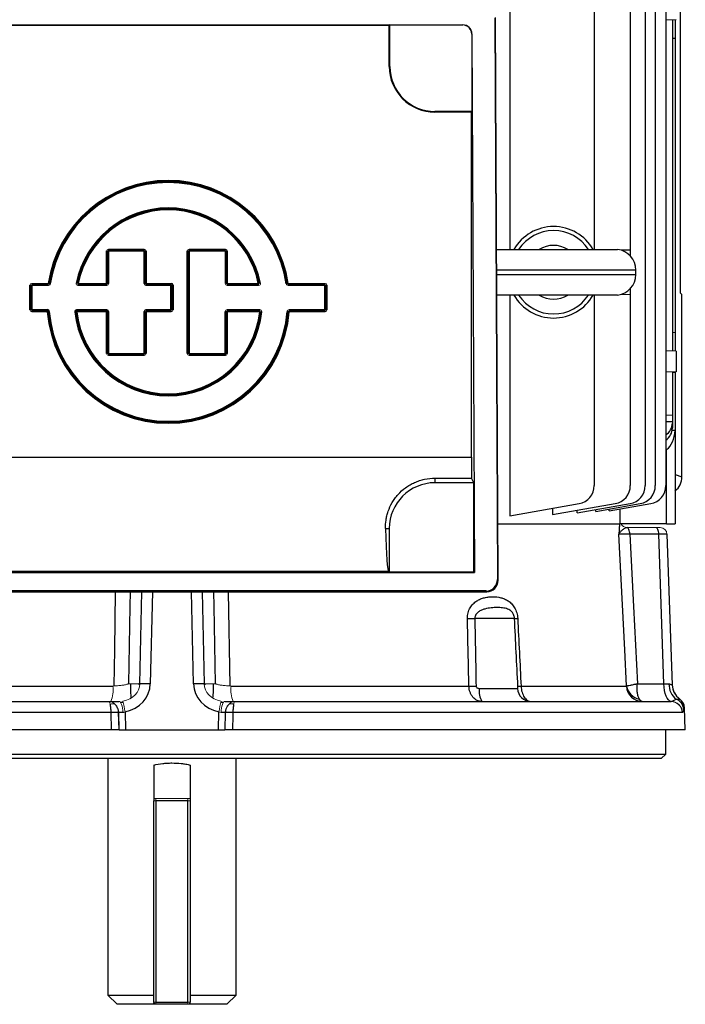
# Model space of a CAD drawing. Units: millimetres. Extents: x -1056 to 684, y -684 to 684.
# Drawn here: x -33 to 112, y -684 to -468 of the extents above; entities that cross this region are included whole.
import ezdxf

# ---------------------------------------------------------------- set-up
doc = ezdxf.new("R2010")
doc.units = ezdxf.units.MM

msp = doc.modelspace()

# ---------------------------------------------------------------- linework, layer by layer
at = {"color": 7, "linetype": 'Continuous', "lineweight": 25}
for p, q in [((73.86, -381.74), (73.86, -518.68)), ((103.45, -388.53), (103.45, -570.27)), ((105.67, -388.53), (105.67, -570.27)), ((107.97, -388.53), (107.97, -570.27)), ((111.18, -528.21), (111.18, -439.09)), ((92.32, -448.24), (92.32, -518.68)), ((100.2, -448.52), (100.2, -518.78)), ((70.58, -468.07), (71.15, -590.8)), ((71.3, -590.95), (70.72, -467.93)), ((110.2, -468.44), (107.97, -468.51)), ((109.4, -468.46), (109.4, -540.84)), ((110, -468.44), (110, -472.45)), ((-63.58, -469.57), (63.58, -469.57)), ((-47.5, -469.65), (47.5, -469.65)), ((47.63, -469.59), (47.5, -469.65)), ((47.5, -478.65), (47.5, -469.65)), ((47.63, -469.59), (63.57, -469.59)), ((47.63, -478.65), (47.63, -469.59)), ((63.57, -469.59), (63.58, -469.57)), ((65.59, -471.56), (65.56, -471.58)), ((65.56, -471.58), (65.56, -488.52)), ((65.59, -471.56), (66.14, -589.29)), ((109.4, -472.47), (110, -472.45)), ((110, -472.45), (110, -536.85)), ((47.63, -478.65), (47.5, -478.65)), ((57.5, -488.52), (57.5, -488.65)), ((65.56, -488.52), (57.5, -488.52)), ((65.5, -488.65), (65.56, -488.52)), ((65.5, -488.65), (57.5, -488.65)), ((65.5, -564.08), (65.5, -488.65)), ((-13.9, -518.59), (-6.07, -518.59)), ((3.73, -518.59), (11.69, -518.59)), ((-14.3, -526.07), (-14.3, -518.99)), ((-14.1, -518.99), (-14.1, -526.07)), ((-14.05, -526.12), (-14.05, -519.04)), ((-6.07, -518.79), (-13.9, -518.79)), ((-13.85, -518.84), (-6.11, -518.84)), ((-13.85, -519.04), (-13.85, -526.12)), ((-6.11, -519.04), (-13.85, -519.04)), ((-6.11, -526.12), (-6.11, -519.04)), ((-5.91, -519.04), (-5.91, -526.12)), ((-5.87, -526.07), (-5.87, -518.99)), ((-5.67, -518.99), (-5.67, -526.07)), ((3.33, -541.42), (3.33, -518.99)), ((3.53, -518.99), (3.53, -541.42)), ((3.58, -541.37), (3.58, -519.04)), ((11.69, -518.79), (3.73, -518.79)), ((3.78, -518.84), (11.65, -518.84)), ((3.78, -519.04), (3.78, -541.37)), ((11.65, -519.04), (3.78, -519.04)), ((11.89, -526.07), (11.89, -518.99)), ((12.09, -518.99), (12.09, -526.07)), ((70.96, -518.68), (97.42, -518.68)), ((100.2, -518.78), (98.25, -518.85)), ((100.2, -518.78), (100.2, -520.07)), ((101.42, -523.15), (70.98, -523.15)), ((70.98, -524.15), (101.42, -524.15)), ((101.42, -524.15), (101.42, -523.15)), ((-31.05, -531.86), (-31.05, -526.47)), ((-30.85, -526.47), (-30.85, -531.86)), ((-30.81, -531.82), (-30.81, -526.51)), ((-30.65, -526.07), (-27.04, -526.07)), ((-27.04, -526.27), (-30.65, -526.27)), ((-30.61, -526.51), (-30.61, -531.82)), ((-20.56, -526.31), (-14.25, -526.31)), ((-14.25, -526.51), (-20.56, -526.51)), ((-5.71, -526.31), (-0.22, -526.31)), ((-0.22, -526.51), (-5.71, -526.51)), ((-5.67, -526.07), (-0.17, -526.07)), ((-0.17, -526.27), (-5.67, -526.27)), ((-0.22, -531.82), (-0.22, -526.51)), ((-0.17, -526.27), (-0.17, -526.07)), ((-0.02, -526.51), (-0.02, -531.82)), ((0.03, -531.86), (0.03, -526.47)), ((0.03, -526.47), (0.23, -526.47)), ((0.23, -526.47), (0.23, -531.86)), ((12.05, -526.31), (18.93, -526.31)), ((18.93, -526.51), (12.05, -526.51)), ((12.09, -526.07), (18.88, -526.07)), ((18.88, -526.27), (12.09, -526.27)), ((25.38, -526.31), (33.45, -526.31)), ((33.45, -526.51), (25.38, -526.51)), ((25.41, -526.07), (33.49, -526.07)), ((33.49, -526.27), (25.41, -526.27)), ((33.45, -531.82), (33.45, -526.51)), ((33.65, -526.51), (33.65, -531.82)), ((33.69, -531.86), (33.69, -526.47)), ((33.89, -526.47), (33.89, -531.86)), ((100.2, -527.23), (100.2, -528.52)), ((97.42, -528.62), (71, -528.62)), ((73.86, -528.62), (73.86, -576.88)), ((92.32, -528.62), (92.32, -570.27)), ((98.25, -528.45), (100.2, -528.52)), ((100.2, -528.52), (100.2, -570.27)), ((111.49, -528.47), (111.18, -528.21)), ((111.49, -568.36), (111.49, -528.47)), ((-30.65, -532.06), (-27.26, -532.06)), ((-27.26, -532.26), (-30.65, -532.26)), ((-30.61, -531.82), (-27.22, -531.82)), ((-27.22, -532.02), (-30.61, -532.02)), ((-27.22, -532.02), (-27.22, -531.82)), ((-27.02, -532.2), (-26.82, -532.18)), ((-20.85, -531.82), (-14.25, -531.82)), ((-14.25, -532.02), (-20.85, -532.02)), ((-20.8, -532.06), (-14.3, -532.06)), ((-14.3, -532.26), (-20.8, -532.26)), ((-14.3, -532.06), (-14.25, -532.02)), ((-14.3, -541.42), (-14.3, -532.26)), ((-14.05, -532.22), (-14.1, -532.26)), ((-14.1, -532.26), (-14.1, -541.42)), ((-14.05, -541.37), (-14.05, -532.22)), ((-13.85, -532.22), (-13.85, -541.37)), ((-6.11, -541.37), (-6.11, -532.22)), ((-5.91, -532.22), (-5.91, -541.37)), ((-5.87, -541.42), (-5.87, -532.26)), ((-5.71, -531.82), (-0.22, -531.82)), ((-0.22, -532.02), (-5.71, -532.02)), ((-5.67, -532.06), (-0.17, -532.06)), ((-0.17, -532.26), (-5.67, -532.26)), ((-5.67, -532.26), (-5.67, -541.42)), ((11.65, -541.37), (11.65, -532.22)), ((11.85, -532.22), (11.85, -541.37)), ((11.89, -541.42), (11.89, -532.26)), ((12.05, -531.82), (19.22, -531.82)), ((19.22, -532.02), (12.05, -532.02)), ((12.09, -532.06), (19.17, -532.06)), ((19.17, -532.26), (12.09, -532.26)), ((12.09, -532.26), (12.09, -541.42)), ((25.6, -531.82), (33.45, -531.82)), ((33.45, -532.02), (25.6, -532.02)), ((25.64, -532.06), (33.49, -532.06)), ((33.49, -532.26), (25.64, -532.26)), ((110, -536.85), (109.4, -536.83)), ((110, -536.85), (110, -540.86)), ((-13.9, -541.62), (-6.07, -541.62)), ((-6.07, -541.82), (-13.9, -541.82)), ((-13.85, -541.37), (-6.11, -541.37)), ((-6.11, -541.57), (-13.85, -541.57)), ((3.73, -541.62), (11.69, -541.62)), ((11.69, -541.82), (3.73, -541.82)), ((3.78, -541.37), (11.65, -541.37)), ((11.65, -541.57), (3.78, -541.57)), ((110.2, -540.86), (107.97, -540.79)), ((110.2, -540.86), (110.2, -545.44)), ((110.2, -545.44), (107.97, -545.51)), ((109.4, -545.47), (110, -545.45)), ((109.4, -545.46), (109.4, -554.85)), ((110, -545.45), (110, -558.15)), ((107.97, -554.83), (109.4, -554.85)), ((109.4, -554.85), (109.4, -556.35)), ((109.4, -556.35), (107.97, -556.33)), ((109.4, -556.35), (109.4, -556.62)), ((109.4, -556.62), (109.4, -557.7)), ((109.37, -558.13), (109.99, -558.15)), ((109.99, -558.15), (110, -558.15)), ((110, -558.15), (110, -578.65)), ((107.97, -562.49), (108.15, -562.37)), ((108.15, -578.65), (108.15, -562.37)), ((-65.5, -564.08), (65.5, -564.08)), ((110, -567.86), (111.49, -568.36)), ((57.5, -568.66), (65.51, -568.66)), ((57.5, -568.66), (57.5, -569.65)), ((66, -569.65), (57.5, -569.65)), ((66, -569.65), (65.51, -568.66)), ((66, -589.15), (66, -569.65)), ((73.86, -576.88), (89.01, -574.21)), ((83.2, -576.62), (96.9, -574.21)), ((88.57, -576.25), (100.14, -574.21)), ((92.63, -575.92), (102.37, -574.21)), ((95.55, -575.82), (104.67, -574.21)), ((83.2, -575.23), (83.2, -576.62)), ((88.57, -576.25), (88.57, -575.68)), ((92.63, -575.92), (92.63, -575.53)), ((95.55, -575.82), (95.55, -575.41)), ((97.88, -575.4), (97.88, -578.65)), ((71.24, -578.65), (97.88, -578.65)), ((108.15, -578.65), (97.88, -578.65)), ((108.15, -578.65), (110, -578.65)), ((46.68, -579.65), (47.5, -579.65)), ((47.5, -579.65), (47.5, -589.15)), ((106.42, -580.9), (100.08, -580.9)), ((107.56, -613.59), (106.42, -580.9)), ((108.22, -580.9), (109.37, -613.86)), ((-66.14, -589.29), (66.14, -589.29)), ((47.35, -589.08), (-47.35, -589.08)), ((47.35, -589.08), (47.5, -589.15)), ((47.5, -589.15), (66, -589.15)), ((66.14, -589.29), (66, -589.15)), ((71.15, -590.8), (71.3, -590.95)), ((-68.81, -593.46), (68.81, -593.46)), ((68.66, -593.31), (-68.66, -593.31)), ((-7.03, -613.59), (-6.57, -593.46)), ((-4.28, -593.46), (-4.74, -613.59)), ((4.74, -613.59), (4.28, -593.46)), ((6.57, -593.46), (7.03, -613.59)), ((12.32, -593.46), (12.64, -614.07)), ((68.81, -593.46), (68.66, -593.31)), ((74.88, -599.29), (66.21, -599.29)), ((-64.92, -614.13), (-12.91, -614.13)), ((12.91, -614.13), (64.92, -614.13)), ((67.19, -614.61), (75.54, -614.61)), ((76.32, -614.13), (99.36, -614.13)), ((101.74, -613.59), (107.56, -613.59)), ((-109.08, -617.45), (-13.77, -617.45)), ((-13.77, -617.45), (-11.62, -617.45)), ((-11.3, -617.63), (-10.66, -617.63)), ((10.66, -617.63), (11.3, -617.63)), ((11.62, -617.45), (13.77, -617.45)), ((13.77, -617.45), (109.08, -617.45)), ((-10.24, -619.72), (-10.14, -623.65)), ((10.14, -623.65), (10.24, -619.72)), ((112.23, -623.65), (112.06, -618.84)), ((-13.32, -619.86), (-111.57, -619.86)), ((-13.23, -623.65), (-13.32, -619.86)), ((111.57, -619.86), (13.32, -619.86)), ((-13.23, -623.65), (-112.23, -623.65)), ((-11.55, -623.65), (-10.14, -623.65)), ((-10.14, -623.65), (10.14, -623.65)), ((10.14, -623.65), (11.55, -623.65)), ((112.23, -623.65), (13.23, -623.65)), ((107.95, -628.95), (107.95, -623.65)), ((-107.95, -628.95), (107.95, -628.95)), ((106.95, -629.95), (-106.95, -629.95)), ((-14, -629.95), (-14, -681.65)), ((14, -681.65), (14, -629.95)), ((106.95, -629.95), (107.95, -628.95)), ((-4, -631.35), (-4, -639.15)), ((4, -631.35), (4, -639.15)), ((-4, -683.15), (-4, -639.15)), ((-3.5, -639.15), (-3.5, -683.15)), ((3.5, -639.15), (-3.5, -639.15)), ((3.5, -683.15), (3.5, -639.15)), ((4, -639.15), (4, -683.15)), ((-14, -681.65), (-12, -683.65)), ((-14, -681.65), (-4, -681.65)), ((4, -681.65), (14, -681.65)), ((12, -683.65), (14, -681.65)), ((-4, -683.65), (-12, -683.65)), ((-3.5, -683.15), (3.5, -683.15)), ((3.5, -683.65), (-3.5, -683.65)), ((12, -683.65), (4, -683.65))]:
    msp.add_line(p, q, dxfattribs=at)
at = {"color": 144, "linetype": 'Continuous', "lineweight": 18}
for p, q in [((-13.9, -518.79), (-13.9, -518.59)), ((-6.07, -518.79), (-6.07, -518.59)), ((3.73, -518.79), (3.73, -518.59)), ((11.69, -518.79), (11.69, -518.59)), ((-14.1, -518.99), (-14.3, -518.99)), ((-14.05, -519.04), (-14.1, -518.99)), ((-13.85, -519.04), (-14.05, -519.04)), ((-13.9, -518.79), (-13.85, -518.84)), ((-13.85, -519.04), (-13.85, -518.84)), ((-6.11, -518.84), (-6.07, -518.79)), ((-6.11, -519.04), (-6.11, -518.84)), ((-6.11, -519.04), (-5.91, -519.04)), ((-5.87, -518.99), (-5.91, -519.04)), ((-5.87, -518.99), (-5.67, -518.99)), ((3.53, -518.99), (3.33, -518.99)), ((3.58, -519.04), (3.53, -518.99)), ((3.58, -519.04), (3.78, -519.04)), ((3.73, -518.79), (3.78, -518.84)), ((3.78, -519.04), (3.78, -518.84)), ((11.65, -518.84), (11.69, -518.79)), ((11.65, -519.04), (11.65, -518.84)), ((11.65, -526.12), (11.65, -519.04)), ((11.89, -518.99), (11.85, -519.04)), ((11.85, -519.04), (11.85, -526.12)), ((11.89, -518.99), (12.09, -518.99)), ((-31.05, -526.47), (-30.85, -526.47)), ((-30.81, -526.51), (-30.85, -526.47)), ((-30.81, -526.51), (-30.61, -526.51)), ((-30.65, -526.07), (-30.65, -526.27)), ((-30.65, -526.27), (-30.61, -526.31)), ((-30.61, -526.31), (-27, -526.31)), ((-27, -526.51), (-30.61, -526.51)), ((-26.84, -526.1), (-27.04, -526.07)), ((-27.04, -526.27), (-27.04, -526.07)), ((-26.61, -526.18), (-26.8, -526.15)), ((-20.95, -526.04), (-20.75, -526.08)), ((-20.7, -526.03), (-20.5, -526.07)), ((-20.56, -526.51), (-20.56, -526.31)), ((-20.5, -526.07), (-14.3, -526.07)), ((-14.3, -526.27), (-20.5, -526.27)), ((-14.1, -526.07), (-14.3, -526.07)), ((-14.25, -526.31), (-14.3, -526.27)), ((-14.25, -526.51), (-14.25, -526.31)), ((-14.1, -526.07), (-14.05, -526.12)), ((-13.85, -526.12), (-14.05, -526.12)), ((-6.11, -526.12), (-5.91, -526.12)), ((-5.91, -526.12), (-5.87, -526.07)), ((-5.87, -526.07), (-5.67, -526.07)), ((-5.67, -526.27), (-5.71, -526.31)), ((-5.71, -526.51), (-5.71, -526.31)), ((-5.67, -526.27), (-5.67, -526.07)), ((-0.22, -526.31), (-0.17, -526.27)), ((-0.22, -526.51), (-0.22, -526.31)), ((-0.22, -526.51), (-0.02, -526.51)), ((0.03, -526.47), (-0.02, -526.51)), ((11.85, -526.12), (11.89, -526.07)), ((11.89, -526.07), (12.09, -526.07)), ((12.09, -526.27), (12.05, -526.31)), ((12.05, -526.51), (12.05, -526.31)), ((12.09, -526.27), (12.09, -526.07)), ((19.07, -526.03), (18.88, -526.07)), ((18.88, -526.27), (18.88, -526.07)), ((18.93, -526.51), (18.93, -526.31)), ((19.32, -526.04), (19.13, -526.08)), ((24.98, -526.18), (25.18, -526.15)), ((25.22, -526.1), (25.41, -526.07)), ((25.38, -526.51), (25.38, -526.31)), ((25.41, -526.27), (25.41, -526.07)), ((33.45, -526.31), (33.49, -526.27)), ((33.45, -526.51), (33.45, -526.31)), ((33.45, -526.51), (33.65, -526.51)), ((33.49, -526.27), (33.49, -526.07)), ((33.69, -526.47), (33.65, -526.51)), ((33.69, -526.47), (33.89, -526.47)), ((-31.05, -531.86), (-30.85, -531.86)), ((-30.85, -531.86), (-30.81, -531.82)), ((-30.81, -531.82), (-30.61, -531.82)), ((-30.61, -532.02), (-30.65, -532.06)), ((-30.65, -532.26), (-30.65, -532.06)), ((-30.61, -532.02), (-30.61, -531.82)), ((-27.26, -532.26), (-27.26, -532.06)), ((-27.26, -532.26), (-27.06, -532.24)), ((-21.05, -532.24), (-21.25, -532.26)), ((-20.8, -532.26), (-21, -532.28)), ((-20.85, -532.02), (-20.85, -531.82)), ((-20.8, -532.26), (-20.8, -532.06)), ((-14.3, -532.26), (-14.3, -532.06)), ((-14.3, -532.26), (-14.1, -532.26)), ((-14.25, -532.02), (-14.25, -531.82)), ((-14.05, -532.22), (-13.85, -532.22)), ((-5.91, -532.22), (-6.11, -532.22)), ((-5.87, -532.26), (-5.91, -532.22)), ((-5.67, -532.26), (-5.87, -532.26)), ((-5.71, -532.02), (-5.71, -531.82)), ((-5.71, -532.02), (-5.67, -532.06)), ((-5.67, -532.26), (-5.67, -532.06)), ((-0.02, -531.82), (-0.22, -531.82)), ((-0.22, -532.02), (-0.22, -531.82)), ((-0.17, -532.06), (-0.22, -532.02)), ((-0.17, -532.26), (-0.17, -532.06)), ((-0.02, -531.82), (0.03, -531.86)), ((0.23, -531.86), (0.03, -531.86)), ((11.85, -532.22), (11.65, -532.22)), ((11.89, -532.26), (11.85, -532.22)), ((12.09, -532.26), (11.89, -532.26)), ((12.05, -532.02), (12.05, -531.82)), ((12.05, -532.02), (12.09, -532.06)), ((12.09, -532.26), (12.09, -532.06)), ((19.17, -532.26), (19.17, -532.06)), ((19.17, -532.26), (19.37, -532.28)), ((19.22, -532.02), (19.22, -531.82)), ((19.42, -532.24), (19.62, -532.26)), ((25.4, -532.2), (25.2, -532.18)), ((25.64, -532.26), (25.44, -532.24)), ((25.6, -532.02), (25.6, -531.82)), ((25.64, -532.26), (25.64, -532.06)), ((33.45, -531.82), (33.65, -531.82)), ((33.45, -531.82), (33.45, -532.02)), ((33.49, -532.06), (33.45, -532.02)), ((33.49, -532.06), (33.49, -532.26)), ((33.65, -531.82), (33.69, -531.86)), ((33.69, -531.86), (33.89, -531.86)), ((-14.3, -541.42), (-14.1, -541.42)), ((-14.1, -541.42), (-14.05, -541.37)), ((-14.05, -541.37), (-13.85, -541.37)), ((-13.85, -541.57), (-13.9, -541.62)), ((-13.9, -541.82), (-13.9, -541.62)), ((-13.85, -541.57), (-13.85, -541.37)), ((-5.91, -541.37), (-6.11, -541.37)), ((-6.11, -541.57), (-6.11, -541.37)), ((-6.07, -541.62), (-6.11, -541.57)), ((-6.07, -541.82), (-6.07, -541.62)), ((-5.91, -541.37), (-5.87, -541.42)), ((-5.67, -541.42), (-5.87, -541.42)), ((3.33, -541.42), (3.53, -541.42)), ((3.53, -541.42), (3.58, -541.37)), ((3.78, -541.37), (3.58, -541.37)), ((3.78, -541.57), (3.73, -541.62)), ((3.73, -541.82), (3.73, -541.62)), ((3.78, -541.57), (3.78, -541.37)), ((11.85, -541.37), (11.65, -541.37)), ((11.65, -541.57), (11.65, -541.37)), ((11.69, -541.62), (11.65, -541.57)), ((11.69, -541.82), (11.69, -541.62)), ((11.85, -541.37), (11.89, -541.42)), ((12.09, -541.42), (11.89, -541.42)), ((99.52, -579.45), (105.82, -579.45)), ((105.82, -579.45), (106.72, -579.45)), ((-9.48, -613.59), (-7.03, -613.59)), ((-7.03, -613.65), (-7.31, -613.65)), ((7.03, -613.59), (9.48, -613.59)), ((7.31, -613.65), (7.03, -613.65)), ((-11.73, -619.86), (-11.64, -623.65)), ((-11.55, -623.65), (-11.64, -619.86)), ((11.64, -619.86), (11.55, -623.65)), ((11.64, -623.65), (11.73, -619.86)), ((-11.64, -623.65), (-11.55, -623.65)), ((11.55, -623.65), (11.64, -623.65)), ((-4, -638.65), (-3.5, -638.65)), ((-4, -639.15), (-3.5, -639.15)), ((-3.5, -638.65), (3.5, -638.65)), ((-3.5, -638.65), (-3.5, -639.15)), ((3.5, -638.65), (4, -638.65)), ((3.5, -639.15), (3.5, -638.65)), ((3.5, -639.15), (4, -639.15)), ((-4, -683.15), (-3.5, -683.15)), ((-4, -683.65), (-3.5, -683.65)), ((-3.5, -683.65), (-3.5, -683.15)), ((3.5, -683.15), (4, -683.15)), ((3.5, -683.15), (3.5, -683.65)), ((3.5, -683.65), (4, -683.65))]:
    msp.add_line(p, q, dxfattribs=at)
at = {"color": 144, "linetype": 'Continuous', "lineweight": 18, "flags": 128}
for points in [[(-27, -526.31), (-27.02, -526.29), (-27.04, -526.27)], [(-26.84, -526.1), (-26.82, -526.13), (-26.8, -526.15)], [(-20.75, -526.08), (-20.72, -526.05), (-20.7, -526.03)], [(-20.5, -526.27), (-20.53, -526.29), (-20.56, -526.31)], [(18.93, -526.31), (18.91, -526.29), (18.88, -526.27)], [(19.07, -526.03), (19.11, -526.06), (19.13, -526.08)], [(25.18, -526.15), (25.2, -526.12), (25.22, -526.1)], [(25.41, -526.27), (25.4, -526.29), (25.38, -526.31)], [(-27.26, -532.06), (-27.24, -532.04), (-27.22, -532.02)], [(-27.02, -532.2), (-27.05, -532.23), (-27.06, -532.24)], [(19.17, -532.06), (19.2, -532.04), (19.22, -532.02)], [(19.42, -532.24), (19.39, -532.27), (19.37, -532.28)], [(25.44, -532.24), (25.41, -532.22), (25.4, -532.2)], [(25.6, -532.02), (25.62, -532.04), (25.64, -532.06)], [(-11.62, -617.45), (-11.45, -617.5), (-11.29, -617.63), (-11.15, -617.85), (-11.02, -618.15), (-10.91, -618.51), (-10.83, -618.92), (-10.78, -619.37), (-10.75, -619.85)], [(11.62, -617.45), (11.45, -617.5), (11.29, -617.63), (11.15, -617.85), (11.02, -618.15), (10.91, -618.51), (10.83, -618.92), (10.78, -619.37), (10.75, -619.85)]]:
    msp.add_lwpolyline(points, dxfattribs=at)
at = {"color": 7, "linetype": 'Continuous', "lineweight": 25, "flags": 128}
for points in [[(-21, -532.28), (-21.03, -532.25), (-21.05, -532.24)], [(-20.85, -532.02), (-20.83, -532.04), (-20.8, -532.06)], [(99.39, -614.07), (98.99, -606.14), (97.71, -580.87)], [(100.08, -580.9), (100.07, -580.62), (100.03, -580.35), (99.98, -580.1), (99.9, -579.88), (99.82, -579.7), (99.72, -579.57), (99.61, -579.48), (99.5, -579.45)], [(100.08, -580.9), (100.88, -596.7), (101.74, -613.59)], [(106.42, -580.9), (106.41, -580.61), (106.37, -580.34), (106.31, -580.09), (106.24, -579.87), (106.15, -579.69), (106.05, -579.56), (105.94, -579.48), (105.82, -579.45)], [(-12.64, -614.07), (-12.52, -606.14), (-12.32, -593.46)], [(-9.15, -593.46), (-9.21, -596.7), (-9.48, -613.59)], [(9.48, -613.59), (9.21, -596.7), (9.15, -593.46)], [(-7.04, -613.85), (-7.14, -613.77), (-7.4, -613.59)], [(7.04, -613.85), (7.14, -613.77), (7.4, -613.59)], [(109.12, -617.45), (108.82, -617.36), (108.53, -617.13), (108.27, -616.77), (108.04, -616.29), (107.84, -615.72), (107.7, -615.06), (107.6, -614.34), (107.56, -613.59)], [(13.32, -619.86), (13.3, -620.45), (13.23, -623.65)]]:
    msp.add_lwpolyline(points, dxfattribs=at)
at = {"color": 7, "linetype": 'Continuous', "lineweight": 25}
for centre, radius, start, end in [((57.5, -478.65), 10, 180, 270), ((57.5, -478.65), 9.87, 180, 270), ((-0.81, -530.12), 26.54, 8.7677, 171.2323), ((-0.81, -530.12), 26.34, 8.7677, 171.2323), ((-0.81, -530.12), 26.29, 8.6863, 171.3137), ((-0.81, -530.12), 26.09, 8.6863, 171.3137), ((-0.81, -530.12), 20.54, 11.4556, 168.5444), ((-0.81, -530.12), 20.35, 11.4556, 168.5444), ((-0.81, -530.12), 20.3, 11.6087, 168.3913), ((-0.81, -530.12), 20.1, 11.6087, 168.3913), ((83.42, -523.65), 10, 29.8158, 150.1842), ((83.42, -523.65), 9.11, 33.1543, 146.8457), ((83.42, -523.65), 5.89, 57.5766, 122.4234), ((96.92, -523.15), 4.5, 0, 83.6206), ((96.92, -524.15), 4.5, 276.3794, 0), ((83.42, -523.65), 10, 209.8158, 330.1842), ((83.42, -523.65), 9.11, 213.1543, 326.8457), ((83.42, -523.65), 5.89, 237.5766, 302.4234), ((-0.81, -530.12), 26.54, 184.6338, 355.3662), ((-0.81, -530.12), 26.34, 184.6338, 355.3662), ((-0.81, -530.12), 26.29, 184.5463, 355.4537), ((-0.81, -530.12), 26.09, 184.5463, 355.4537), ((-0.81, -530.12), 20.54, 185.9833, 354.0167), ((-0.81, -530.12), 20.35, 185.9833, 354.0167), ((-0.81, -530.12), 20.3, 186.1222, 353.8778), ((-0.81, -530.12), 20.1, 186.1222, 353.8778), ((57.5, -579.65), 10, 90, 180), ((88.32, -570.27), 4, 280, 0), ((96.2, -570.27), 4, 280, 0), ((99.45, -570.27), 4, 280, 0), ((101.67, -570.27), 4, 280, 0), ((103.97, -570.27), 4, 280, 0), ((65.4, -554.51), 44.79, 268.9668, 271.0332), ((75.23, -591.7), 7.6, 267.3615, 272.6385), ((-5.88, -650.26), 36.69, 88.2107, 91.7893), ((5.88, -650.26), 36.69, 88.2107, 91.7893), ((65.7, -569.43), 44.71, 269.002, 270.998), ((71.22, -615.26), 4.08, 170.7683, 212.445), ((78.5, -614.48), 2.97, 182.413, 269.4785), ((75.97, -606.13), 8.01, 267.5333, 272.4667), ((102.84, -613.97), 3.48, 182.7449, 269.7759), ((102.82, -613.55), 3.47, 188.7172, 259.488), ((112.89, -613.65), 4.25, 179.5033, 231.5449), ((113.37, -613.69), 4, 182, 233.4507), ((113.37, -613.72), 4, 182.0007, 233.2575), ((109.42, -619.28), 2.44, 4.0455, 70.2193), ((109.48, -618.92), 2.5, 1.9584, 53.2165), ((109.56, -618.96), 2.5, 3.0389, 55.1307), ((-12.52, -640.38), 20.54, 87.7858, 92.2142), ((12.52, -640.38), 20.54, 87.7858, 92.2142)]:
    msp.add_arc(centre, radius, start, end, dxfattribs=at)
at = {"color": 144, "linetype": 'Continuous', "lineweight": 18}
for centre, radius, start, end in [((-20.8, -532.26), 0.201, 90.3729, 185.7493), ((-14.3, -532.26), 0.201, 0.3259, 89.6741), ((99.52, -577.95), 1.5, 207.7517, 269.3197), ((106.72, -580.95), 1.5, 2, 90), ((-19.57, -614.92), 6.71, 337.8152, 6.7183), ((19.57, -614.92), 6.71, 173.2817, 202.1848), ((-114.64, -639.83), 106.32, 10.9042, 12.2006), ((114.64, -639.83), 106.32, 167.7994, 169.0958), ((109.07, -619.94), 2.49, 1.8583, 89.8702), ((109.08, -619.95), 2.5, 2.0022, 89.2081), ((-12.95, -619.31), 1.33, 66.1966, 113.8034), ((-14.21, -619.93), 2.57, 1.557, 45.5245), ((14.21, -619.93), 2.57, 134.4755, 178.443), ((12.95, -619.31), 1.33, 66.1966, 113.8034), ((-3.5, -683.15), 0.5, 180, 270), ((3.5, -683.15), 0.5, 270, 0)]:
    msp.add_arc(centre, radius, start, end, dxfattribs=at)
at = {"color": 7, "linetype": 'Continuous', "lineweight": 25}
for centre, major_axis, ratio, start_param, end_param in [((63.56, -471.59), (1.41, 1.41), 0.999695, 5.497939, 7.068431), ((63.59, -471.56), (1.86, -0.73), 0.993634, 0.377193, 1.947684), ((-0.17, -526.47), (0.284, 0.284), 0.995146, 5.50022, 7.06615), ((105.4, -556.55), (3.99, -0.28), 0.864974, 5.471748, 6.343305), ((105.4, -557.77), (3.99, 0.28), 0.864974, 5.351509, 6.223066), ((107, -557.49), (-0.18, 5.2), 0.575947, 3.473954, 4.565984), ((65.94, -564.08), (0, 25), 0.017455, 1.570796, 1.754818), ((107.47, -568.34), (3.82, -1.27), 0.993921, 5.711493, 6.60264), ((47.37, -564.08), (0, 25), 0.034921, 2.242981, 3.124139), ((105.22, -580.95), (3, 0.05), 0.011434, 0.0002, 1.160045), ((68.65, -590.8), (-1, 2.31), 0.993175, 2.734453, 4.304945), ((68.8, -590.95), (-1, 2.31), 0.993175, 2.734453, 4.304945), ((-11.82, -613.36), (7.07, -0.56), 0.91595, 5.010903, 6.335079), ((11.82, -613.36), (7.07, 0.56), 0.91595, 3.089699, 4.413875), ((106.36, -613.45), (3.01, -0.14), 0.030299, 5.125811, 5.575148), ((-10.23, -619.95), (1.5, -0.06), 0.057901, 1.928527, 2.796315), ((10.23, -619.95), (1.5, 0.06), 0.057901, 0.345278, 1.213065)]:
    msp.add_ellipse(centre, major_axis=major_axis, ratio=ratio, start_param=start_param, end_param=end_param, dxfattribs=at)
at = {"color": 144, "linetype": 'Continuous', "lineweight": 18}
for centre, major_axis, ratio, start_param, end_param in [((-13.9, -519), (-0.284, 0.284), 0.995146, 5.50022, 7.06615), ((-6.07, -519), (0.284, 0.284), 0.995146, 5.50022, 7.06615), ((3.73, -519), (-0.284, 0.284), 0.995146, 5.50022, 7.06615), ((11.69, -519), (0.284, 0.284), 0.995146, 5.50022, 7.06615), ((-30.65, -526.47), (-0.284, 0.284), 0.995146, 5.50022, 7.06615), ((-14.25, -526.11), (0.284, -0.284), 0.995146, 5.50022, 7.06615), ((-5.71, -526.11), (-0.284, -0.284), 0.995146, 5.50022, 7.06615), ((-0.17, -526.47), (0.143, 0.143), 0.9856, 5.50022, 7.06615), ((12.05, -526.11), (-0.284, -0.284), 0.995146, 5.50022, 7.06615), ((33.49, -526.47), (0.284, 0.284), 0.995146, 5.50022, 7.06615), ((-30.65, -531.86), (-0.284, -0.284), 0.995146, 5.50022, 7.06615), ((-14.25, -532.22), (0.284, 0.284), 0.995146, 5.50022, 7.06615), ((-14.25, -532.22), (0.143, 0.143), 0.9856, 5.50022, 7.06615), ((-5.71, -532.22), (-0.284, 0.284), 0.995146, 5.50022, 7.06615), ((-0.17, -531.86), (0.284, -0.284), 0.995146, 5.50022, 7.06615), ((12.05, -532.22), (-0.284, 0.284), 0.995146, 5.50022, 7.06615), ((33.49, -531.86), (0.284, -0.284), 0.995146, 5.50022, 7.06615), ((-13.9, -541.41), (-0.284, -0.284), 0.995146, 5.50022, 7.06615), ((-6.07, -541.41), (0.284, -0.284), 0.995146, 5.50022, 7.06615), ((3.73, -541.41), (-0.284, -0.284), 0.995146, 5.50022, 7.06615), ((11.69, -541.41), (0.284, -0.284), 0.995146, 5.50022, 7.06615), ((-11.82, -613.45), (4.79, -0.27), 0.833008, 4.991453, 6.315629), ((11.82, -613.45), (4.79, 0.27), 0.833008, 3.109148, 4.433324)]:
    msp.add_ellipse(centre, major_axis=major_axis, ratio=ratio, start_param=start_param, end_param=end_param, dxfattribs=at)
for points, knots in [([(-27, -526.51), (-26.91, -526.51), (-26.81, -526.48), (-26.67, -526.36), (-26.62, -526.27), (-26.61, -526.18)], [0, 0, 0, 0, 0.5, 0.5, 1, 1, 1, 1]), ([(-20.95, -526.04), (-20.97, -526.15), (-20.94, -526.28), (-20.79, -526.46), (-20.68, -526.51), (-20.56, -526.51)], [0, 0, 0, 0, 0.5, 0.5, 1, 1, 1, 1]), ([(18.93, -526.51), (19.05, -526.51), (19.17, -526.46), (19.32, -526.28), (19.35, -526.15), (19.32, -526.04)], [0, 0, 0, 0, 0.5, 0.5, 1, 1, 1, 1]), ([(24.98, -526.18), (25, -526.27), (25.04, -526.36), (25.19, -526.48), (25.28, -526.51), (25.38, -526.51)], [0, 0, 0, 0, 0.5, 0.5, 1, 1, 1, 1]), ([(-27.22, -532.02), (-27.17, -532.02), (-27.12, -532.04), (-27.05, -532.1), (-27.03, -532.15), (-27.02, -532.2)], [0, 0, 0, 0, 0.5, 0.5, 1, 1, 1, 1]), ([(-20.85, -531.82), (-20.96, -531.82), (-21.07, -531.87), (-21.22, -532.03), (-21.26, -532.15), (-21.25, -532.26)], [0, 0, 0, 0, 0.5, 0.5, 1, 1, 1, 1]), ([(-21.05, -532.24), (-21.05, -532.18), (-21.03, -532.12), (-20.96, -532.04), (-20.9, -532.02), (-20.85, -532.02)], [0, 0, 0, 0, 0.5, 0.5, 1, 1, 1, 1]), ([(19.62, -532.26), (19.63, -532.15), (19.59, -532.03), (19.45, -531.87), (19.34, -531.82), (19.22, -531.82)], [0, 0, 0, 0, 0.5, 0.5, 1, 1, 1, 1]), ([(25.6, -531.82), (25.5, -531.82), (25.4, -531.86), (25.25, -531.99), (25.21, -532.09), (25.2, -532.18)], [0, 0, 0, 0, 0.5, 0.5, 1, 1, 1, 1]), ([(-12.64, -614.07), (-12.3, -614.05), (-11.97, -614.03), (-11.33, -613.97), (-11.03, -613.93), (-10.47, -613.85), (-10.22, -613.8), (-9.9, -613.72), (-9.8, -613.7), (-9.67, -613.66), (-9.63, -613.64), (-9.55, -613.62), (-9.51, -613.6), (-9.48, -613.59)], [0, 0, 0, 0, 0.25, 0.25, 0.5, 0.5, 0.75, 0.75, 0.875, 0.875, 0.9375, 0.9375, 1, 1, 1, 1]), ([(12.64, -614.07), (12.3, -614.05), (11.97, -614.03), (11.33, -613.97), (11.03, -613.93), (10.47, -613.85), (10.22, -613.8), (9.9, -613.72), (9.8, -613.7), (9.67, -613.66), (9.63, -613.64), (9.55, -613.62), (9.51, -613.6), (9.48, -613.59)], [0, 0, 0, 0, 0.25, 0.25, 0.5, 0.5, 0.75, 0.75, 0.875, 0.875, 0.9375, 0.9375, 1, 1, 1, 1]), ([(-13.48, -618.1), (-13.5, -617.99), (-13.53, -617.9), (-13.58, -617.74), (-13.6, -617.67), (-13.65, -617.56), (-13.67, -617.52), (-13.72, -617.46), (-13.75, -617.45), (-13.77, -617.45)], [0, 0, 0, 0, 0.25, 0.25, 0.5, 0.5, 0.75, 0.75, 1, 1, 1, 1]), ([(-12.41, -618.1), (-12.51, -617.99), (-12.62, -617.9), (-12.84, -617.74), (-12.95, -617.67), (-13.18, -617.56), (-13.3, -617.52), (-13.54, -617.46), (-13.65, -617.45), (-13.77, -617.45)], [0, 0, 0, 0, 0.25, 0.25, 0.5, 0.5, 0.75, 0.75, 1, 1, 1, 1]), ([(12.41, -618.1), (12.51, -617.99), (12.62, -617.9), (12.84, -617.74), (12.95, -617.67), (13.18, -617.56), (13.3, -617.52), (13.54, -617.46), (13.65, -617.45), (13.77, -617.45)], [0, 0, 0, 0, 0.25, 0.25, 0.5, 0.5, 0.75, 0.75, 1, 1, 1, 1]), ([(13.48, -618.1), (13.5, -617.99), (13.53, -617.9), (13.58, -617.74), (13.6, -617.67), (13.65, -617.56), (13.67, -617.52), (13.72, -617.46), (13.75, -617.45), (13.77, -617.45)], [0, 0, 0, 0, 0.25, 0.25, 0.5, 0.5, 0.75, 0.75, 1, 1, 1, 1]), ([(-12.41, -618.1), (-12.31, -618.21), (-12.22, -618.33), (-12.06, -618.6), (-11.98, -618.74), (-11.87, -619.04), (-11.82, -619.2), (-11.76, -619.52), (-11.74, -619.69), (-11.73, -619.86)], [0, 0, 0, 0, 0.25, 0.25, 0.5, 0.5, 0.75, 0.75, 1, 1, 1, 1]), ([(-10.24, -619.72), (-10.32, -619.76), (-10.4, -619.79), (-10.58, -619.84), (-10.67, -619.85), (-10.75, -619.85)], [0, 0, 0, 0, 0.5, 0.5, 1, 1, 1, 1]), ([(11.73, -619.86), (11.74, -619.69), (11.76, -619.52), (11.82, -619.2), (11.87, -619.04), (11.98, -618.74), (12.06, -618.6), (12.22, -618.33), (12.31, -618.21), (12.41, -618.1)], [0, 0, 0, 0, 0.25, 0.25, 0.5, 0.5, 0.75, 0.75, 1, 1, 1, 1])]:
    msp.add_open_spline(points, degree=3, knots=knots, dxfattribs=at)
at = {"color": 7, "linetype": 'Continuous', "lineweight": 25}
for points, knots in [([(-26.82, -532.18), (-26.83, -532.09), (-26.88, -531.99), (-27.02, -531.86), (-27.12, -531.82), (-27.22, -531.82)], [0, 0, 0, 0, 0.5, 0.5, 1, 1, 1, 1]), ([(46.68, -579.65), (46.67, -579.05), (46.7, -578.43), (46.84, -577.49), (46.9, -577.17), (47.06, -576.53), (47.16, -576.2), (47.49, -575.24), (47.78, -574.61), (48.32, -573.69), (48.52, -573.39), (48.95, -572.8), (49.18, -572.51), (49.92, -571.69), (50.48, -571.19), (51.39, -570.52), (51.71, -570.31), (52.37, -569.93), (52.71, -569.76), (53.4, -569.45), (53.75, -569.31), (54.48, -569.08), (54.85, -568.98), (55.97, -568.74), (56.73, -568.66), (57.5, -568.66)], [0, 0, 0, 0, 0.125, 0.125, 0.1875, 0.1875, 0.25, 0.25, 0.375, 0.375, 0.4375, 0.4375, 0.5, 0.5, 0.625, 0.625, 0.6875, 0.6875, 0.75, 0.75, 0.8125, 0.8125, 0.875, 0.875, 1, 1, 1, 1]), ([(97.87, -578.65), (97.83, -578.93), (97.8, -579.28), (97.75, -580.04), (97.73, -580.45), (97.71, -580.87)], [0, 0, 0, 0, 0.5, 0.5, 1, 1, 1, 1]), ([(99.5, -579.45), (99.41, -579.45), (99.32, -579.48), (99.14, -579.55), (99.04, -579.6), (98.76, -579.77), (98.57, -579.9), (98.22, -580.17), (98.07, -580.31), (97.83, -580.59), (97.75, -580.73), (97.71, -580.87)], [0, 0, 0, 0, 0.125, 0.125, 0.25, 0.25, 0.5, 0.5, 0.75, 0.75, 1, 1, 1, 1]), ([(100.08, -580.9), (99.76, -580.89), (99.46, -580.89), (98.92, -580.88), (98.68, -580.88), (98.37, -580.87), (98.27, -580.87), (98.1, -580.87), (98.03, -580.87), (97.84, -580.87), (97.75, -580.87), (97.71, -580.87)], [0, 0, 0, 0, 0.25, 0.25, 0.5, 0.5, 0.625, 0.625, 0.75, 0.75, 1, 1, 1, 1]), ([(64.59, -599.29), (64.59, -599.08), (64.6, -598.87), (64.65, -598.46), (64.69, -598.26), (64.79, -597.87), (64.85, -597.68), (65, -597.32), (65.09, -597.14), (65.28, -596.82), (65.38, -596.67), (65.6, -596.38), (65.72, -596.25), (66.09, -595.88), (66.35, -595.67), (66.9, -595.32), (67.19, -595.17), (67.76, -594.93), (68.06, -594.84), (68.65, -594.7), (68.95, -594.65), (69.54, -594.58), (69.84, -594.56), (70.72, -594.56), (71.3, -594.63), (72.15, -594.84), (72.44, -594.94), (72.99, -595.17), (73.26, -595.32), (73.78, -595.67), (74.04, -595.88), (74.39, -596.25), (74.5, -596.38), (74.72, -596.67), (74.82, -596.82), (75.1, -597.31), (75.26, -597.67), (75.49, -598.46), (75.56, -598.87), (75.58, -599.29)], [0, 0, 0, 0, 0.03125, 0.03125, 0.0625, 0.0625, 0.09375, 0.09375, 0.125, 0.125, 0.15625, 0.15625, 0.1875, 0.1875, 0.25, 0.25, 0.3125, 0.3125, 0.375, 0.375, 0.4375, 0.4375, 0.5, 0.5, 0.625, 0.625, 0.6875, 0.6875, 0.75, 0.75, 0.8125, 0.8125, 0.84375, 0.84375, 0.875, 0.875, 0.9375, 0.9375, 1, 1, 1, 1]), ([(74.88, -599.29), (74.87, -599.14), (74.85, -598.99), (74.78, -598.71), (74.74, -598.58), (74.58, -598.22), (74.45, -598.03), (74.17, -597.72), (74.02, -597.6), (73.7, -597.4), (73.54, -597.32), (73.03, -597.13), (72.67, -597.05), (71.91, -596.95), (71.52, -596.93), (70.68, -596.93), (70.24, -596.95), (69.33, -597.05), (68.86, -597.12), (68.15, -597.32), (67.91, -597.4), (67.45, -597.6), (67.22, -597.72), (66.9, -597.96), (66.8, -598.04), (66.61, -598.23), (66.52, -598.34), (66.37, -598.58), (66.31, -598.71), (66.22, -598.99), (66.2, -599.14), (66.21, -599.29)], [0, 0, 0, 0, 0.03125, 0.03125, 0.0625, 0.0625, 0.125, 0.125, 0.1875, 0.1875, 0.25, 0.25, 0.375, 0.375, 0.5, 0.5, 0.625, 0.625, 0.75, 0.75, 0.8125, 0.8125, 0.875, 0.875, 0.90625, 0.90625, 0.9375, 0.9375, 0.96875, 0.96875, 1, 1, 1, 1]), ([(-9.08, -613.59), (-9.09, -613.78), (-9.12, -614.22), (-9.07, -615.3), (-9, -616.21), (-8.96, -616.59)], [0, 0, 0, 0, 0.314606, 0.715744, 1, 1, 1, 1]), ([(8.96, -616.67), (8.98, -616.43), (9.05, -615.62), (9.11, -614.45), (9.09, -613.88), (9.09, -613.59)], [0, 0, 0, 0, 0.178301, 0.59255, 1, 1, 1, 1]), ([(67.78, -617.45), (67.59, -617.45), (67.41, -617.43), (67.06, -617.35), (66.88, -617.29), (66.37, -617.05), (66.06, -616.81), (65.67, -616.36), (65.55, -616.19), (65.34, -615.83), (65.25, -615.64), (65.03, -615.03), (64.94, -614.58), (64.92, -614.13)], [0, 0, 0, 0, 0.125, 0.125, 0.25, 0.25, 0.5, 0.5, 0.625, 0.625, 0.75, 0.75, 1, 1, 1, 1]), ([(66.48, -614.13), (66.48, -614.21), (66.51, -614.29), (66.61, -614.42), (66.67, -614.47), (66.81, -614.54), (66.89, -614.57), (67.04, -614.6), (67.12, -614.61), (67.19, -614.61)], [0, 0, 0, 0, 0.25, 0.25, 0.5, 0.5, 0.75, 0.75, 1, 1, 1, 1]), ([(75.54, -614.61), (75.55, -614.61), (75.57, -614.6), (75.59, -614.57), (75.6, -614.54), (75.62, -614.47), (75.63, -614.42), (75.63, -614.29), (75.63, -614.21), (75.63, -614.13)], [0, 0, 0, 0, 0.25, 0.25, 0.5, 0.5, 0.75, 0.75, 1, 1, 1, 1]), ([(76.32, -614.13), (76.34, -614.58), (76.41, -615.03), (76.59, -615.64), (76.67, -615.83), (76.83, -616.19), (76.92, -616.36), (77.12, -616.66), (77.23, -616.79), (77.46, -617.03), (77.58, -617.13), (77.95, -617.37), (78.22, -617.45), (78.48, -617.45)], [0, 0, 0, 0, 0.25, 0.25, 0.375, 0.375, 0.5, 0.5, 0.625, 0.625, 0.75, 0.75, 1, 1, 1, 1]), ([(99.39, -614.07), (99.44, -614.05), (99.52, -614.03), (99.78, -613.97), (99.95, -613.93), (100.36, -613.85), (100.6, -613.8), (101, -613.72), (101.14, -613.7), (101.36, -613.66), (101.43, -613.64), (101.59, -613.62), (101.66, -613.6), (101.74, -613.59)], [0, 0, 0, 0, 0.25, 0.25, 0.5, 0.5, 0.75, 0.75, 0.875, 0.875, 0.9375, 0.9375, 1, 1, 1, 1]), ([(102.19, -616.96), (102.09, -616.79), (102, -616.59), (101.86, -616.11), (101.8, -615.84), (101.72, -615.25), (101.7, -614.94), (101.7, -614.44), (101.7, -614.27), (101.71, -614.02), (101.71, -613.93), (101.73, -613.76), (101.73, -613.67), (101.74, -613.59)], [0, 0, 0, 0, 0.25, 0.25, 0.5, 0.5, 0.75, 0.75, 0.875, 0.875, 0.9375, 0.9375, 1, 1, 1, 1]), ([(108.64, -613.62), (108.76, -613.62), (108.86, -613.64), (109.04, -613.7), (109.12, -613.74), (109.25, -613.8), (109.29, -613.83), (109.36, -613.87), (109.37, -613.87), (109.37, -613.86)], [0, 0, 0, 0, 0.25, 0.25, 0.5, 0.5, 0.75, 0.75, 1, 1, 1, 1]), ([(102.83, -617.45), (102.72, -617.45), (102.61, -617.41), (102.39, -617.24), (102.29, -617.12), (102.19, -616.96)], [0, 0, 0, 0, 0.5, 0.5, 1, 1, 1, 1]), ([(109.12, -617.45), (109.29, -617.44), (109.48, -617.37), (109.86, -617.19), (110.06, -617.08), (110.25, -616.98)], [0, 0, 0, 0, 0.5, 0.5, 1, 1, 1, 1]), ([(110.25, -616.98), (110.34, -616.98), (110.4, -616.97), (110.51, -616.96), (110.56, -616.95), (110.69, -616.94), (110.76, -616.93), (110.91, -616.92), (110.97, -616.92), (110.98, -616.92)], [0, 0, 0, 0, 0.125, 0.125, 0.25, 0.25, 0.5, 0.5, 1, 1, 1, 1]), ([(-13.32, -619.86), (-13.32, -619.69), (-13.32, -619.52), (-13.34, -619.2), (-13.35, -619.04), (-13.38, -618.74), (-13.4, -618.6), (-13.43, -618.33), (-13.46, -618.21), (-13.48, -618.1)], [0, 0, 0, 0, 0.25, 0.25, 0.5, 0.5, 0.75, 0.75, 1, 1, 1, 1]), ([(13.48, -618.1), (13.46, -618.21), (13.43, -618.33), (13.4, -618.6), (13.38, -618.74), (13.35, -619.04), (13.34, -619.2), (13.32, -619.52), (13.32, -619.69), (13.32, -619.86)], [0, 0, 0, 0, 0.25, 0.25, 0.5, 0.5, 0.75, 0.75, 1, 1, 1, 1]), ([(111.85, -619.11), (111.82, -619.3), (111.79, -619.49), (111.7, -619.76), (111.64, -619.85), (111.58, -619.86)], [0, 0, 0, 0, 0.5, 0.5, 1, 1, 1, 1]), ([(111.98, -618.84), (111.96, -618.83), (111.94, -618.85), (111.91, -618.91), (111.9, -618.93), (111.88, -618.98), (111.88, -619), (111.87, -619.05), (111.86, -619.07), (111.85, -619.11)], [0, 0, 0, 0, 0.5, 0.5, 0.75, 0.75, 0.875, 0.875, 1, 1, 1, 1]), ([(-11.64, -623.65), (-11.7, -623.65), (-11.78, -623.65), (-12, -623.65), (-12.12, -623.65), (-12.41, -623.65), (-12.56, -623.65), (-12.89, -623.65), (-13.06, -623.65), (-13.23, -623.65)], [0, 0, 0, 0, 0.25, 0.25, 0.5, 0.5, 0.75, 0.75, 1, 1, 1, 1]), ([(13.23, -623.65), (13.06, -623.65), (12.89, -623.65), (12.56, -623.65), (12.41, -623.65), (12.12, -623.65), (12, -623.65), (11.78, -623.65), (11.7, -623.65), (11.64, -623.65)], [0, 0, 0, 0, 0.25, 0.25, 0.5, 0.5, 0.75, 0.75, 1, 1, 1, 1]), ([(-4, -631.35), (-3.36, -631.19), (-2.7, -631.08), (-1.7, -630.98), (-1.37, -630.95), (-0.69, -630.91), (-0.34, -630.9), (0.68, -630.9), (1.36, -630.94), (2.36, -631.05), (2.69, -631.09), (3.35, -631.21), (3.68, -631.27), (4, -631.35)], [0, 0, 0, 0, 0.25, 0.25, 0.375, 0.375, 0.5, 0.5, 0.75, 0.75, 0.875, 0.875, 1, 1, 1, 1])]:
    msp.add_open_spline(points, degree=3, knots=knots, dxfattribs=at)
at = {"color": 144, "linetype": 'Continuous', "lineweight": 18}
for points in [[(99.52, -579.45), (99.51, -579.45), (99.5, -579.45), (99.5, -579.45)], [(-12.91, -614.13), (-12.82, -614.13), (-12.73, -614.11), (-12.64, -614.07)], [(12.64, -614.07), (12.73, -614.11), (12.82, -614.13), (12.91, -614.13)], [(109.08, -617.45), (109.09, -617.45), (109.11, -617.45), (109.12, -617.45)], [(10.75, -619.85), (10.58, -619.85), (10.4, -619.8), (10.24, -619.72)], [(111.58, -619.86), (111.58, -619.86), (111.57, -619.86), (111.57, -619.86)]]:
    msp.add_open_spline(points, degree=3, dxfattribs=at)
at = {"color": 7, "linetype": 'Continuous', "lineweight": 25}
for points in [[(64.92, -614.13), (64.81, -609.19), (64.7, -604.24), (64.59, -599.29)], [(66.21, -599.29), (66.3, -604.24), (66.39, -609.19), (66.48, -614.13)], [(75.63, -614.13), (75.38, -609.19), (75.13, -604.24), (74.88, -599.29)], [(75.58, -599.29), (75.83, -604.24), (76.07, -609.19), (76.32, -614.13)], [(99.36, -614.13), (99.38, -614.13), (99.39, -614.11), (99.39, -614.07)], [(-4, -683.65), (-4, -683.54), (-4, -683.43), (-4, -683.33)], [(4, -683.65), (4, -683.54), (4, -683.43), (4, -683.33)]]:
    msp.add_open_spline(points, degree=3, dxfattribs=at)

doc.saveas('drawing.dxf')
